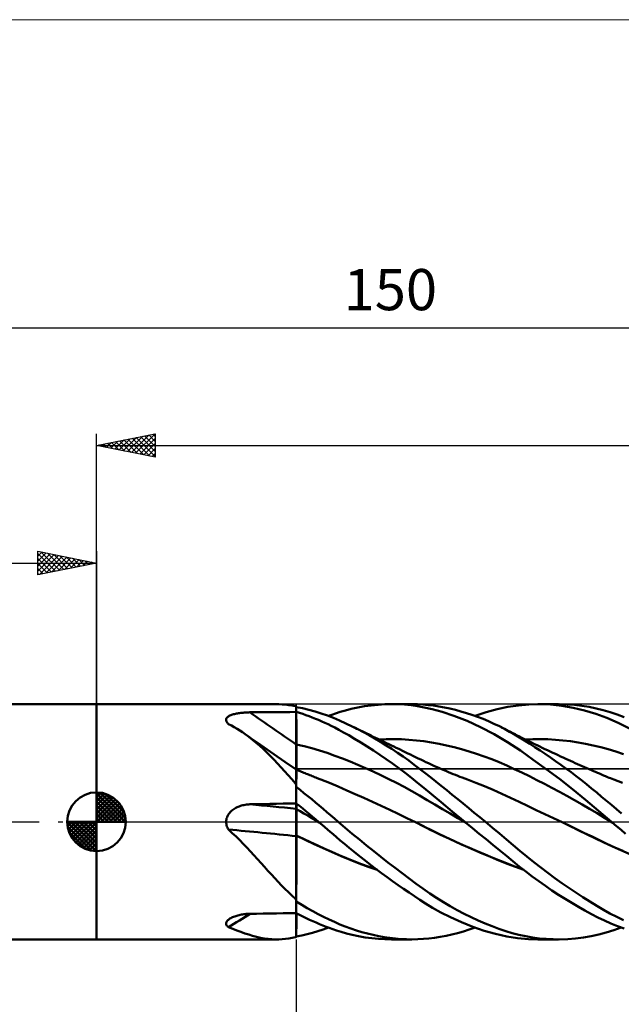
# Model space of a CAD drawing. Units: millimetres. Extents: x -90 to 156, y -68 to 68.
# Drawn here: x -7 to 45, y -16 to 68 of the extents above; entities that cross this region are included whole.
import ezdxf
from ezdxf.enums import TextEntityAlignment as Align

# ---------------------------------------------------------------- set-up
doc = ezdxf.new("R2010")
doc.units = ezdxf.units.MM
doc.header["$LTSCALE"] = 8.05
doc.linetypes.add('LONGDASH_DASH', pattern=[0.85, 0.4, -0.2, 0.05, -0.2])
for name, color, linetype in [('1', 4, 'CONTINUOUS'), ('2', 7, 'CONTINUOUS'), ('4', 2, 'LONGDASH_DASH'), ('CUT', 1, 'CONTINUOUS'), ('INFTOTAL', 9, 'CONTINUOUS'), ('NOCUT', 7, 'CONTINUOUS'), ('SK1', 4, 'CONTINUOUS'), ('SK2', 7, 'CONTINUOUS'), ('SK4', 2, 'LONGDASH_DASH')]:
    doc.layers.add(name, color=color, linetype=linetype)
doc.styles.get("Standard").update_dxf_attribs({"font": 'Monospac821 BT'})

msp = doc.modelspace()

# ---------------------------------------------------------------- linework, layer by layer
at = {"layer": '1', "color": 4, "linetype": 'CONTINUOUS', "lineweight": 50}
for p, q in [((0, 10), (15.356, 10)), ((0, -10), (0, 10)), ((11.902, 9.2), (11.992, 9.217)), ((11.992, 9.217), (12.084, 9.232)), ((12.084, 9.232), (12.178, 9.246)), ((12.178, 9.246), (12.272, 9.258)), ((12.272, 9.258), (12.368, 9.269)), ((12.368, 9.269), (12.465, 9.278)), ((12.465, 9.278), (12.563, 9.286)), ((12.563, 9.286), (12.661, 9.293)), ((12.661, 9.293), (12.76, 9.298)), ((12.76, 9.298), (12.86, 9.302)), ((12.86, 9.302), (12.96, 9.305)), ((12.96, 9.305), (13.06, 9.307)), ((13.06, 9.307), (13.623, 9.311)), ((13.623, 9.311), (14.186, 9.316)), ((14.186, 9.316), (14.748, 9.321)), ((14.748, 9.321), (15.311, 9.325)), ((15.514, 9.998), (15.238, 9.999)), ((15.311, 9.325), (15.874, 9.329)), ((15.791, 9.986), (15.514, 9.998)), ((16.069, 9.961), (15.791, 9.986)), ((15.874, 9.329), (16.437, 9.333)), ((16.35, 9.926), (16.069, 9.961)), ((16.635, 9.878), (16.35, 9.926)), ((16.437, 9.333), (17, 9.337)), ((16.923, 9.818), (16.635, 9.878)), ((16.933, 9.814), (16.923, 9.818)), ((16.943, 9.809), (16.933, 9.814)), ((16.953, 9.804), (16.943, 9.809)), ((16.965, 9.799), (16.953, 9.804)), ((16.976, 9.795), (16.965, 9.799)), ((16.988, 9.79), (16.976, 9.795)), ((17, 9.785), (16.988, 9.79)), ((17, -9.785), (17, 9.785)), ((17.531, 9.648), (17, 9.754)), ((17.272, 9.254), (17, 9.337)), ((17.001, 8.936), (17, 9.332)), ((17.544, 9.166), (17.272, 9.254)), ((18.062, 9.522), (17.531, 9.648)), ((18.591, 9.377), (18.062, 9.522)), ((19.118, 9.213), (18.591, 9.377)), ((19.642, 9.03), (19.118, 9.213)), ((20.016, 9.103), (20.347, 9.218)), ((20.347, 9.218), (20.735, 9.343)), ((20.735, 9.343), (21.179, 9.471)), ((21.179, 9.471), (21.678, 9.598)), ((21.678, 9.598), (22.229, 9.717)), ((22.229, 9.717), (22.802, 9.818)), ((22.802, 9.818), (23.377, 9.897)), ((23.377, 9.897), (23.952, 9.953)), ((23.952, 9.953), (24.526, 9.988)), ((24.526, 9.988), (25.101, 10)), ((25.658, 9.99), (25.101, 10)), ((25.124, 10), (26.84, 10)), ((26.212, 9.959), (25.658, 9.99)), ((26.764, 9.906), (26.212, 9.959)), ((27.313, 9.83), (26.764, 9.906)), ((27.306, 9.992), (26.839, 10)), ((27.76, 9.968), (27.306, 9.992)), ((27.867, 9.731), (27.313, 9.83)), ((28.213, 9.93), (27.76, 9.968)), ((28.55, 9.579), (27.867, 9.731)), ((28.671, 9.876), (28.213, 9.93)), ((29.395, 9.35), (28.55, 9.579)), ((29.132, 9.807), (28.671, 9.876)), ((29.596, 9.723), (29.132, 9.807)), ((30.394, 9.022), (29.395, 9.35)), ((30.063, 9.625), (29.596, 9.723)), ((30.532, 9.513), (30.063, 9.625)), ((31.002, 9.386), (30.532, 9.513)), ((31.473, 9.246), (31.002, 9.386)), ((31.944, 9.091), (31.473, 9.246)), ((32.211, 8.997), (33.15, 9.309)), ((33.15, 9.309), (34.083, 9.565)), ((34.083, 9.565), (35.003, 9.764)), ((35.003, 9.764), (35.888, 9.901)), ((35.888, 9.901), (36.78, 9.979)), ((36.78, 9.979), (37.678, 9.999)), ((37.552, 10), (39.296, 10)), ((38.635, 9.96), (37.678, 9.999)), ((39.599, 9.858), (38.635, 9.96)), ((40.051, 9.981), (39.429, 9.999)), ((40.562, 9.694), (39.599, 9.858)), ((40.672, 9.936), (40.051, 9.981)), ((41.52, 9.467), (40.562, 9.694)), ((41.291, 9.864), (40.672, 9.936)), ((41.908, 9.766), (41.291, 9.864)), ((42.468, 9.178), (41.52, 9.467)), ((42.52, 9.64), (41.908, 9.766)), ((43.111, 9.492), (42.52, 9.64)), ((43.7, 9.319), (43.111, 9.492)), ((44.297, 9.123), (43.7, 9.319)), ((11.032, 8.655), (11.035, 8.703)), ((11.038, 8.605), (11.032, 8.655)), ((11.035, 8.703), (11.046, 8.751)), ((11.052, 8.555), (11.038, 8.605)), ((11.046, 8.751), (11.067, 8.797)), ((11.075, 8.505), (11.052, 8.555)), ((11.067, 8.797), (11.096, 8.841)), ((11.105, 8.455), (11.075, 8.505)), ((11.096, 8.841), (11.133, 8.883)), ((11.142, 8.406), (11.105, 8.455)), ((11.133, 8.883), (11.177, 8.923)), ((11.185, 8.358), (11.142, 8.406)), ((11.177, 8.923), (11.228, 8.961)), ((11.228, 8.961), (11.286, 8.996)), ((11.286, 8.996), (11.349, 9.029)), ((11.349, 9.029), (11.417, 9.06)), ((11.417, 9.06), (11.49, 9.088)), ((11.49, 9.088), (11.566, 9.115)), ((11.566, 9.115), (11.646, 9.139)), ((11.646, 9.139), (11.728, 9.161)), ((11.728, 9.161), (11.814, 9.182)), ((11.814, 9.182), (11.902, 9.2)), ((17.002, 8.541), (17.001, 8.936)), ((17.002, 8.145), (17.002, 8.541)), ((17.815, 9.074), (17.544, 9.166)), ((18.086, 8.977), (17.815, 9.074)), ((18.357, 8.875), (18.086, 8.977)), ((18.627, 8.768), (18.357, 8.875)), ((18.897, 8.656), (18.627, 8.768)), ((19.165, 8.54), (18.897, 8.656)), ((19.433, 8.418), (19.165, 8.54)), ((19.7, 8.292), (19.433, 8.418)), ((20.157, 8.829), (19.642, 9.03)), ((19.729, 8.997), (20.016, 9.103)), ((20.677, 8.609), (20.157, 8.829)), ((21.208, 8.369), (20.677, 8.609)), ((31.525, 8.581), (30.394, 9.022)), ((32.681, 8.055), (31.525, 8.581)), ((32.414, 8.923), (31.944, 9.091)), ((32.883, 8.741), (32.414, 8.923)), ((33.35, 8.546), (32.883, 8.741)), ((33.815, 8.338), (33.35, 8.546)), ((43.405, 8.826), (42.468, 9.178)), ((44.369, 8.408), (43.405, 8.826)), ((44.899, 8.904), (44.297, 9.123)), ((45.352, 7.935), (44.369, 8.408)), ((11.233, 8.31), (11.185, 8.358)), ((11.479, 8.185), (11.233, 8.31)), ((11.72, 8.053), (11.479, 8.185)), ((11.958, 7.915), (11.72, 8.053)), ((12.193, 7.769), (11.958, 7.915)), ((12.426, 7.616), (12.193, 7.769)), ((12.657, 7.456), (12.426, 7.616)), ((17.003, 7.749), (17.002, 8.145)), ((17.004, 7.353), (17.003, 7.749)), ((19.967, 8.161), (19.7, 8.292)), ((20.267, 8.007), (19.967, 8.161)), ((20.618, 7.823), (20.267, 8.007)), ((21.017, 7.606), (20.618, 7.823)), ((21.465, 7.354), (21.017, 7.606)), ((21.744, 8.114), (21.208, 8.369)), ((22.225, 7.873), (21.744, 8.114)), ((21.881, 8.047), (21.744, 8.114)), ((22.018, 7.98), (21.881, 8.047)), ((22.156, 7.912), (22.018, 7.98)), ((22.293, 7.845), (22.156, 7.912)), ((22.708, 7.62), (22.225, 7.873)), ((22.472, 7.758), (22.293, 7.845)), ((22.651, 7.671), (22.472, 7.758)), ((22.829, 7.584), (22.651, 7.671)), ((23.192, 7.355), (22.708, 7.62)), ((23.008, 7.497), (22.829, 7.584)), ((33.833, 7.45), (32.681, 8.055)), ((34.277, 8.117), (33.815, 8.338)), ((34.712, 7.895), (34.277, 8.117)), ((34.46, 8.026), (34.277, 8.117)), ((34.644, 7.934), (34.46, 8.026)), ((34.837, 7.837), (34.644, 7.934)), ((35.142, 7.662), (34.712, 7.895)), ((35.03, 7.74), (34.837, 7.837)), ((35.223, 7.641), (35.03, 7.74)), ((35.565, 7.421), (35.142, 7.662)), ((35.415, 7.543), (35.223, 7.641)), ((35.608, 7.443), (35.415, 7.543)), ((12.97, 7.226), (12.657, 7.456)), ((12.913, 7.275), (12.657, 7.456)), ((13.169, 7.094), (12.913, 7.275)), ((13.281, 6.981), (12.97, 7.226)), ((13.946, 6.547), (13.169, 7.094)), ((13.591, 6.723), (13.281, 6.981)), ((13.901, 6.449), (13.591, 6.723)), ((17.005, 6.958), (17.004, 7.353)), ((17.005, 6.562), (17.005, 6.958)), ((21.96, 7.066), (21.465, 7.354)), ((22.492, 6.745), (21.96, 7.066)), ((23.03, 6.411), (22.492, 6.745)), ((23.187, 7.411), (23.008, 7.497)), ((23.366, 7.324), (23.187, 7.411)), ((23.676, 7.08), (23.192, 7.355)), ((23.544, 7.237), (23.366, 7.324)), ((23.723, 7.151), (23.544, 7.237)), ((24.158, 6.794), (23.676, 7.08)), ((23.89, 7.07), (23.723, 7.151)), ((24.057, 6.989), (23.89, 7.07)), ((24.018, 7.008), (24.658, 7.031)), ((24.264, 6.889), (24.057, 6.989)), ((24.64, 6.498), (24.158, 6.794)), ((24.47, 6.79), (24.264, 6.889)), ((24.677, 6.69), (24.47, 6.79)), ((24.658, 7.031), (25.299, 7.034)), ((25.939, 7.018), (25.299, 7.034)), ((26.579, 6.981), (25.939, 7.018)), ((27.22, 6.923), (26.579, 6.981)), ((27.86, 6.843), (27.22, 6.923)), ((28.501, 6.742), (27.86, 6.843)), ((29.141, 6.623), (28.501, 6.742)), ((34.969, 6.772), (33.833, 7.45)), ((36.059, 6.049), (34.969, 6.772)), ((35.992, 7.169), (35.565, 7.421)), ((35.801, 7.345), (35.608, 7.443)), ((35.994, 7.247), (35.801, 7.345)), ((36.425, 6.906), (35.992, 7.169)), ((36.187, 7.149), (35.994, 7.247)), ((36.408, 7.038), (36.187, 7.149)), ((36.625, 6.93), (36.408, 7.038)), ((36.861, 6.634), (36.425, 6.906)), ((36.469, 7.008), (37.112, 7.032)), ((36.842, 6.822), (36.625, 6.93)), ((37.059, 6.715), (36.842, 6.822)), ((37.276, 6.608), (37.059, 6.715)), ((37.112, 7.032), (37.754, 7.034)), ((38.397, 7.017), (37.754, 7.034)), ((39.04, 6.981), (38.397, 7.017)), ((39.683, 6.925), (39.04, 6.981)), ((40.326, 6.849), (39.683, 6.925)), ((40.968, 6.753), (40.326, 6.849)), ((41.611, 6.637), (40.968, 6.753)), ((14.209, 6.163), (13.901, 6.449)), ((15.075, 5.761), (13.946, 6.547)), ((14.513, 5.87), (14.209, 6.163)), ((14.813, 5.569), (14.513, 5.87)), ((17.655, 6.416), (17, 6.563)), ((17.001, 6.563), (17, 6.563)), ((17, 6.563), (17, 6.563)), ((17, 6.563), (17, 6.563)), ((17.001, 6.563), (17.001, 6.563)), ((17.002, 6.563), (17.001, 6.563)), ((17.001, 6.563), (17.001, 6.563)), ((17.001, 6.563), (17.001, 6.563)), ((17.001, 6.563), (17.001, 6.563)), ((17.001, 6.563), (17.001, 6.563)), ((17.002, 6.563), (17.002, 6.563)), ((17.003, 6.563), (17.002, 6.563)), ((17.002, 6.563), (17.002, 6.563)), ((17.002, 6.563), (17.002, 6.563)), ((17.002, 6.563), (17.002, 6.563)), ((17.003, 6.563), (17.003, 6.563)), ((17.004, 6.563), (17.003, 6.563)), ((17.003, 6.563), (17.003, 6.563)), ((17.003, 6.563), (17.003, 6.563)), ((17.004, 6.563), (17.004, 6.563)), ((17.004, 6.562), (17.004, 6.563)), ((17.005, 6.562), (17.004, 6.562)), ((17.004, 6.562), (17.004, 6.562)), ((17.004, 6.562), (17.004, 6.562)), ((17.006, 6.48), (17.005, 6.562)), ((17.005, 6.562), (17.005, 6.562)), ((17.005, 6.562), (17.005, 6.562)), ((17.005, 6.562), (17.005, 6.562)), ((17.006, 6.396), (17.006, 6.48)), ((17.006, 6.312), (17.006, 6.396)), ((17.006, 6.226), (17.006, 6.312)), ((17.006, 6.14), (17.006, 6.226)), ((17.006, 6.054), (17.006, 6.14)), ((17.006, 5.967), (17.006, 6.054)), ((17.007, 5.88), (17.006, 5.967)), ((17.007, 5.793), (17.007, 5.88)), ((18.309, 6.249), (17.655, 6.416)), ((18.964, 6.061), (18.309, 6.249)), ((19.619, 5.852), (18.964, 6.061)), ((23.569, 6.064), (23.03, 6.411)), ((24.108, 5.706), (23.569, 6.064)), ((25.121, 6.191), (24.64, 6.498)), ((24.883, 6.59), (24.677, 6.69)), ((25.089, 6.491), (24.883, 6.59)), ((25.296, 6.391), (25.089, 6.491)), ((25.602, 5.873), (25.121, 6.191)), ((25.502, 6.292), (25.296, 6.391)), ((25.709, 6.193), (25.502, 6.292)), ((26.081, 5.545), (25.602, 5.873)), ((25.822, 6.138), (25.709, 6.193)), ((26.043, 6.032), (25.822, 6.138)), ((26.263, 5.925), (26.043, 6.032)), ((26.484, 5.819), (26.263, 5.925)), ((29.781, 6.487), (29.141, 6.623)), ((30.422, 6.333), (29.781, 6.487)), ((31.062, 6.163), (30.422, 6.333)), ((31.702, 5.976), (31.062, 6.163)), ((32.343, 5.772), (31.702, 5.976)), ((37.16, 5.282), (36.059, 6.049)), ((37.299, 6.355), (36.861, 6.634)), ((37.493, 6.502), (37.276, 6.608)), ((37.738, 6.068), (37.299, 6.355)), ((37.711, 6.397), (37.493, 6.502)), ((37.928, 6.293), (37.711, 6.397)), ((38.179, 5.775), (37.738, 6.068)), ((38.145, 6.189), (37.928, 6.293)), ((38.369, 6.082), (38.145, 6.189)), ((38.593, 5.976), (38.369, 6.082)), ((38.817, 5.87), (38.593, 5.976)), ((39.041, 5.766), (38.817, 5.87)), ((42.254, 6.5), (41.611, 6.637)), ((42.897, 6.342), (42.254, 6.5)), ((43.539, 6.162), (42.897, 6.342)), ((44.182, 5.966), (43.539, 6.162)), ((44.825, 5.755), (44.182, 5.966)), ((15.111, 5.26), (14.813, 5.569)), ((16.035, 5.101), (15.075, 5.761)), ((15.409, 4.944), (15.111, 5.26)), ((17, 4.445), (16.035, 5.101)), ((17.007, 5.707), (17.007, 5.793)), ((17.007, 5.621), (17.007, 5.707)), ((17.007, 5.537), (17.007, 5.621)), ((17.007, 5.454), (17.007, 5.537)), ((17.007, 5.372), (17.007, 5.454)), ((17.007, 5.291), (17.007, 5.372)), ((17.008, 5.212), (17.007, 5.291)), ((17.008, 5.136), (17.008, 5.212)), ((17.008, 5.061), (17.008, 5.136)), ((17.008, 4.989), (17.008, 5.061)), ((20.274, 5.621), (19.619, 5.852)), ((20.928, 5.374), (20.274, 5.621)), ((21.583, 5.114), (20.928, 5.374)), ((22.238, 4.842), (21.583, 5.114)), ((24.647, 5.337), (24.108, 5.706)), ((25.185, 4.956), (24.647, 5.337)), ((26.559, 5.205), (26.081, 5.545)), ((26.704, 5.713), (26.484, 5.819)), ((27.033, 4.856), (26.559, 5.205)), ((26.925, 5.607), (26.704, 5.713)), ((27.146, 5.5), (26.925, 5.607)), ((27.366, 5.394), (27.146, 5.5)), ((27.587, 5.288), (27.366, 5.394)), ((27.807, 5.182), (27.587, 5.288)), ((28.028, 5.077), (27.807, 5.182)), ((28.248, 4.974), (28.028, 5.077)), ((32.983, 5.551), (32.343, 5.772)), ((33.623, 5.313), (32.983, 5.551)), ((34.264, 5.056), (33.623, 5.313)), ((34.904, 4.782), (34.264, 5.056)), ((38.268, 4.478), (37.16, 5.282)), ((38.62, 5.474), (38.179, 5.775)), ((39.06, 5.167), (38.62, 5.474)), ((39.265, 5.661), (39.041, 5.766)), ((39.5, 4.854), (39.06, 5.167)), ((39.489, 5.558), (39.265, 5.661)), ((39.713, 5.454), (39.489, 5.558)), ((39.937, 5.352), (39.713, 5.454)), ((40.135, 5.262), (39.937, 5.352)), ((40.331, 5.173), (40.135, 5.262)), ((40.527, 5.084), (40.331, 5.173)), ((40.723, 4.996), (40.527, 5.084)), ((15.706, 4.621), (15.409, 4.944)), ((16.005, 4.292), (15.706, 4.621)), ((16.307, 3.956), (16.005, 4.292)), ((17.001, 4.443), (17, 4.443)), ((17.132, 4.388), (17, 4.443)), ((17.002, 4.442), (17.001, 4.443)), ((17.003, 4.442), (17.002, 4.442)), ((17.004, 4.441), (17.003, 4.442)), ((17.003, 4.442), (17.003, 4.442)), ((17.003, 4.164), (17.004, 4.249)), ((17.005, 4.441), (17.004, 4.441)), ((17.004, 4.372), (17.005, 4.41)), ((17.004, 4.318), (17.004, 4.372)), ((17.004, 4.249), (17.004, 4.318)), ((17.005, 4.433), (17.006, 4.441)), ((17.005, 4.41), (17.005, 4.433)), ((17.008, 4.92), (17.008, 4.989)), ((17.008, 4.853), (17.008, 4.92)), ((17.008, 4.79), (17.008, 4.853)), ((17.008, 4.729), (17.008, 4.79)), ((17.008, 4.672), (17.008, 4.729)), ((17.008, 4.618), (17.008, 4.672)), ((17.008, 4.567), (17.008, 4.618)), ((17.008, 4.521), (17.008, 4.567)), ((17.008, 4.478), (17.008, 4.521)), ((17.008, 4.44), (17.008, 4.478)), ((17.234, 4.345), (17.132, 4.388)), ((17.336, 4.302), (17.234, 4.345)), ((17.438, 4.259), (17.336, 4.302)), ((17.54, 4.217), (17.438, 4.259)), ((17.642, 4.175), (17.54, 4.217)), ((22.892, 4.558), (22.238, 4.842)), ((23.547, 4.263), (22.892, 4.558)), ((24.202, 3.956), (23.547, 4.263)), ((25.722, 4.563), (25.185, 4.956)), ((26.257, 4.161), (25.722, 4.563)), ((27.494, 4.505), (27.033, 4.856)), ((27.946, 4.151), (27.494, 4.505)), ((28.469, 4.872), (28.248, 4.974)), ((28.689, 4.771), (28.469, 4.872)), ((28.91, 4.672), (28.689, 4.771)), ((29.13, 4.574), (28.91, 4.672)), ((29.351, 4.478), (29.13, 4.574)), ((29.57, 4.384), (29.351, 4.478)), ((29.763, 4.302), (29.57, 4.384)), ((29.956, 4.221), (29.763, 4.302)), ((30.149, 4.141), (29.956, 4.221)), ((35.544, 4.488), (34.904, 4.782)), ((36.185, 4.182), (35.544, 4.488)), ((39.383, 3.64), (38.268, 4.478)), ((39.939, 4.535), (39.5, 4.854)), ((40.378, 4.21), (39.939, 4.535)), ((40.817, 3.877), (40.378, 4.21)), ((40.919, 4.909), (40.723, 4.996)), ((41.114, 4.822), (40.919, 4.909)), ((41.31, 4.735), (41.114, 4.822)), ((41.506, 4.648), (41.31, 4.735)), ((41.702, 4.562), (41.506, 4.648)), ((41.901, 4.475), (41.702, 4.562)), ((42.101, 4.388), (41.901, 4.475)), ((42.272, 4.314), (42.101, 4.388)), ((42.442, 4.24), (42.272, 4.314)), ((42.613, 4.167), (42.442, 4.24)), ((16.613, 3.614), (16.307, 3.956)), ((16.923, 3.267), (16.613, 3.614)), ((17, 3.169), (17.001, 3.352)), ((17.001, 3.523), (17.002, 3.679)), ((17.001, 3.352), (17.001, 3.523)), ((17.002, 3.951), (17.003, 4.065)), ((17.002, 3.822), (17.002, 3.951)), ((17.002, 3.679), (17.002, 3.822)), ((17.003, 4.065), (17.003, 4.164)), ((17.744, 4.133), (17.642, 4.175)), ((17.846, 4.091), (17.744, 4.133)), ((17.948, 4.05), (17.846, 4.091)), ((18.05, 4.008), (17.948, 4.05)), ((18.152, 3.967), (18.05, 4.008)), ((18.254, 3.926), (18.152, 3.967)), ((18.356, 3.885), (18.254, 3.926)), ((18.458, 3.844), (18.356, 3.885)), ((18.561, 3.803), (18.458, 3.844)), ((18.663, 3.763), (18.561, 3.803)), ((18.765, 3.722), (18.663, 3.763)), ((18.847, 3.69), (18.765, 3.722)), ((18.93, 3.658), (18.847, 3.69)), ((19.013, 3.625), (18.93, 3.658)), ((19.096, 3.593), (19.013, 3.625)), ((19.827, 3.299), (19.096, 3.593)), ((24.857, 3.637), (24.202, 3.956)), ((25.511, 3.306), (24.857, 3.637)), ((26.789, 3.747), (26.257, 4.161)), ((27.319, 3.323), (26.789, 3.747)), ((28.402, 3.79), (27.946, 4.151)), ((28.862, 3.425), (28.402, 3.79)), ((29.325, 3.056), (28.862, 3.425)), ((30.342, 4.062), (30.149, 4.141)), ((30.536, 3.984), (30.342, 4.062)), ((30.729, 3.907), (30.536, 3.984)), ((30.922, 3.832), (30.729, 3.907)), ((31.115, 3.757), (30.922, 3.832)), ((31.334, 3.673), (31.115, 3.757)), ((31.553, 3.591), (31.334, 3.673)), ((32.284, 3.311), (31.552, 3.591)), ((36.825, 3.868), (36.185, 4.182)), ((37.465, 3.547), (36.825, 3.868)), ((38.106, 3.219), (37.465, 3.547)), ((40.501, 2.768), (39.383, 3.64)), ((41.255, 3.539), (40.817, 3.877)), ((41.691, 3.194), (41.255, 3.539)), ((42.784, 4.094), (42.613, 4.167)), ((42.954, 4.021), (42.784, 4.094)), ((43.125, 3.949), (42.954, 4.021)), ((43.296, 3.877), (43.125, 3.949)), ((43.466, 3.807), (43.296, 3.877)), ((43.603, 3.751), (43.466, 3.807)), ((43.739, 3.697), (43.603, 3.751)), ((43.876, 3.643), (43.739, 3.697)), ((44.012, 3.589), (43.876, 3.643)), ((44.743, 3.3), (44.012, 3.589)), ((16.933, 3.243), (16.923, 3.267)), ((16.943, 3.22), (16.933, 3.243)), ((16.953, 3.197), (16.943, 3.22)), ((16.965, 3.174), (16.953, 3.197)), ((16.976, 3.152), (16.965, 3.174)), ((16.988, 3.129), (16.976, 3.152)), ((17, 3.107), (16.988, 3.129)), ((17, 2.972), (17, 3.169)), ((17.327, 2.708), (17, 2.967)), ((17.654, 2.446), (17.327, 2.708)), ((20.558, 2.989), (19.827, 3.299)), ((21.289, 2.673), (20.558, 2.989)), ((22.02, 2.352), (21.289, 2.673)), ((26.166, 2.961), (25.511, 3.306)), ((26.821, 2.603), (26.166, 2.961)), ((27.475, 2.232), (26.821, 2.603)), ((27.853, 2.882), (27.319, 3.323)), ((28.505, 2.34), (27.853, 2.882)), ((29.791, 2.683), (29.325, 3.056)), ((30.259, 2.306), (29.791, 2.683)), ((33.017, 3.017), (32.284, 3.311)), ((33.749, 2.71), (33.017, 3.017)), ((34.482, 2.387), (33.749, 2.71)), ((38.746, 2.885), (38.106, 3.219)), ((39.386, 2.544), (38.746, 2.885)), ((40.027, 2.195), (39.386, 2.544)), ((41.612, 1.868), (40.501, 2.768)), ((42.126, 2.844), (41.691, 3.194)), ((42.556, 2.489), (42.126, 2.844)), ((17.981, 2.182), (17.654, 2.446)), ((18.308, 1.915), (17.981, 2.182)), ((18.633, 1.646), (18.308, 1.915)), ((22.751, 2.027), (22.02, 2.352)), ((23.483, 1.696), (22.751, 2.027)), ((24.214, 1.36), (23.483, 1.696)), ((28.13, 1.849), (27.475, 2.232)), ((28.785, 1.465), (28.13, 1.849)), ((29.309, 1.673), (28.505, 2.34)), ((30.729, 1.927), (30.259, 2.306)), ((31.2, 1.545), (30.729, 1.927)), ((35.214, 2.05), (34.482, 2.387)), ((35.946, 1.7), (35.214, 2.05)), ((36.678, 1.35), (35.946, 1.7)), ((40.667, 1.839), (40.027, 2.195)), ((41.308, 1.474), (40.667, 1.839)), ((42.71, 0.943), (41.612, 1.868)), ((42.974, 2.136), (42.556, 2.489)), ((43.389, 1.783), (42.974, 2.136)), ((43.807, 1.428), (43.389, 1.783)), ((11.376, 0.822), (11.449, 0.895)), ((11.449, 0.895), (11.525, 0.962)), ((11.525, 0.962), (11.606, 1.025)), ((11.606, 1.025), (11.69, 1.084)), ((11.69, 1.084), (11.777, 1.138)), ((11.777, 1.138), (11.867, 1.188)), ((11.867, 1.188), (11.959, 1.234)), ((11.959, 1.234), (12.054, 1.276)), ((12.054, 1.276), (12.15, 1.314)), ((12.15, 1.314), (12.247, 1.348)), ((12.247, 1.348), (12.346, 1.378)), ((12.346, 1.378), (12.446, 1.404)), ((12.446, 1.404), (12.546, 1.427)), ((12.546, 1.427), (12.648, 1.446)), ((12.648, 1.446), (12.751, 1.461)), ((12.751, 1.461), (12.853, 1.472)), ((12.853, 1.472), (12.957, 1.48)), ((12.957, 1.48), (13.06, 1.485)), ((13.06, 1.485), (13.623, 1.498)), ((13.623, 1.498), (14.186, 1.51)), ((14.186, 1.51), (14.748, 1.523)), ((14.748, 1.523), (15.311, 1.535)), ((15.311, 1.535), (15.874, 1.546)), ((15.874, 1.546), (16.437, 1.558)), ((16.437, 1.558), (17, 1.568)), ((17.271, 1.346), (17, 1.567)), ((17.001, 1.497), (17, 1.566)), ((17.001, 1.086), (17, 1.086)), ((17, 1.086), (17, 1.086)), ((17.325, 0.899), (17, 1.086)), ((17, 1.086), (17, 1.086)), ((17, 1.086), (17, 1.086)), ((17.002, 1.428), (17.001, 1.497)), ((17.001, 1.085), (17.001, 1.086)), ((17.001, 1.086), (17.001, 1.086)), ((17.001, 1.086), (17.001, 1.086)), ((17.002, 1.085), (17.001, 1.085)), ((17.001, 1.085), (17.001, 1.085)), ((17.002, 1.359), (17.002, 1.428)), ((17.003, 1.29), (17.002, 1.359)), ((17.003, 1.085), (17.002, 1.085)), ((17.002, 1.085), (17.002, 1.085)), ((17.002, 1.085), (17.002, 1.085)), ((17.002, 1.085), (17.002, 1.085)), ((17.004, 1.221), (17.003, 1.29)), ((17.003, 1.085), (17.003, 1.085)), ((17.003, 1.084), (17.003, 1.085)), ((17.004, 1.084), (17.003, 1.084)), ((17.003, 1.084), (17.003, 1.084)), ((17.003, 1.084), (17.003, 1.084)), ((17.003, 1.084), (17.003, 1.084)), ((17.005, 1.152), (17.004, 1.221)), ((17.005, 1.083), (17.004, 1.084)), ((17.004, 1.084), (17.004, 1.084)), ((17.004, 1.084), (17.004, 1.084)), ((17.004, 1.084), (17.004, 1.084)), ((17.004, 1.084), (17.004, 1.084)), ((17.005, 1.083), (17.005, 1.152)), ((17.006, 1.065), (17.005, 1.083)), ((17.005, 1.083), (17.005, 1.083)), ((17.005, 1.083), (17.005, 1.083)), ((17.006, 1.042), (17.006, 1.065)), ((17.006, 1.015), (17.006, 1.042)), ((17.006, 0.982), (17.006, 1.015)), ((17.006, 0.944), (17.006, 0.982)), ((17.006, 0.902), (17.006, 0.944)), ((17.007, 0.855), (17.006, 0.902)), ((17.007, 0.803), (17.007, 0.855)), ((17.541, 1.124), (17.271, 1.346)), ((17.651, 0.711), (17.325, 0.899)), ((17.811, 0.901), (17.541, 1.124)), ((18.081, 0.677), (17.811, 0.901)), ((18.958, 1.375), (18.633, 1.646)), ((19.281, 1.101), (18.958, 1.375)), ((19.604, 0.826), (19.281, 1.101)), ((24.945, 1.019), (24.214, 1.36)), ((25.676, 0.671), (24.945, 1.019)), ((29.44, 1.083), (28.785, 1.465)), ((30.257, 0.889), (29.309, 1.673)), ((30.094, 0.702), (29.44, 1.083)), ((31.336, 0), (30.257, 0.889)), ((31.671, 1.161), (31.2, 1.545)), ((32.142, 0.775), (31.671, 1.161)), ((37.411, 1.001), (36.678, 1.35)), ((38.143, 0.652), (37.411, 1.001)), ((41.948, 1.102), (41.308, 1.474)), ((42.588, 0.72), (41.948, 1.102)), ((43.801, 0), (42.71, 0.943)), ((44.229, 1.071), (43.807, 1.428)), ((44.654, 0.715), (44.229, 1.071)), ((11.032, 0), (11.036, 0.101)), ((11.037, -0.099), (11.032, 0)), ((11.036, 0.101), (11.049, 0.201)), ((11.049, 0.201), (11.072, 0.3)), ((11.072, 0.3), (11.104, 0.396)), ((11.104, 0.396), (11.144, 0.489)), ((11.144, 0.489), (11.192, 0.579)), ((11.192, 0.579), (11.247, 0.664)), ((11.247, 0.664), (11.309, 0.746)), ((11.309, 0.746), (11.376, 0.822)), ((17.007, 0.748), (17.007, 0.803)), ((17.007, 0.688), (17.007, 0.748)), ((17.007, 0.624), (17.007, 0.688)), ((17.007, 0.557), (17.007, 0.624)), ((17.007, 0.486), (17.007, 0.557)), ((17.007, 0.412), (17.007, 0.486)), ((17.008, 0.334), (17.007, 0.412)), ((17.008, 0.254), (17.008, 0.334)), ((17.008, 0.172), (17.008, 0.254)), ((17.008, 0.087), (17.008, 0.172)), ((17.008, 0), (17.008, 0.087)), ((17.008, -0.104), (17.008, 0)), ((17.976, 0.522), (17.651, 0.711)), ((18.301, 0.331), (17.976, 0.522)), ((18.351, 0.452), (18.081, 0.677)), ((18.627, 0.139), (18.301, 0.331)), ((18.62, 0.226), (18.351, 0.452)), ((18.888, 0), (18.62, 0.226)), ((18.952, -0.055), (18.627, 0.139)), ((18.898, -0.009), (18.888, 0)), ((19.922, 0.551), (19.604, 0.826)), ((20.239, 0.276), (19.922, 0.551)), ((20.558, 0), (20.239, 0.276)), ((21.155, -0.51), (20.558, 0)), ((26.408, 0.317), (25.676, 0.671)), ((27.139, -0.044), (26.408, 0.317)), ((30.749, 0.322), (30.094, 0.702)), ((31.404, -0.056), (30.749, 0.322)), ((32.612, 0.388), (32.142, 0.775)), ((33.081, 0), (32.612, 0.388)), ((38.875, 0.304), (38.143, 0.652)), ((39.607, -0.045), (38.875, 0.304)), ((43.229, 0.33), (42.588, 0.72)), ((43.869, -0.058), (43.229, 0.33)), ((43.812, -0.01), (43.801, 0)), ((11.051, -0.199), (11.037, -0.099)), ((11.073, -0.296), (11.051, -0.199)), ((11.103, -0.392), (11.073, -0.296)), ((11.14, -0.484), (11.103, -0.392)), ((11.184, -0.575), (11.14, -0.484)), ((11.233, -0.662), (11.184, -0.575)), ((11.557, -0.954), (11.233, -0.662)), ((17.008, -0.209), (17.008, -0.104)), ((17.008, -0.317), (17.008, -0.209)), ((17.008, -0.425), (17.008, -0.317)), ((17.008, -0.534), (17.008, -0.425)), ((17.008, -0.643), (17.008, -0.534)), ((17.008, -0.752), (17.008, -0.643)), ((17.008, -0.86), (17.008, -0.752)), ((18.909, -0.018), (18.898, -0.009)), ((18.92, -0.027), (18.909, -0.018)), ((18.93, -0.036), (18.92, -0.027)), ((18.941, -0.045), (18.93, -0.036)), ((18.952, -0.054), (18.941, -0.045)), ((18.951, -0.054), (18.951, -0.054)), ((18.951, -0.054), (18.951, -0.054)), ((18.951, -0.054), (18.951, -0.054)), ((18.951, -0.054), (18.951, -0.054)), ((18.951, -0.054), (18.951, -0.054)), ((18.951, -0.054), (18.951, -0.054)), ((18.951, -0.054), (18.951, -0.054)), ((18.951, -0.054), (18.951, -0.054)), ((18.951, -0.054), (18.951, -0.054)), ((19.186, -0.253), (18.952, -0.054)), ((18.952, -0.054), (18.952, -0.054)), ((18.952, -0.054), (18.951, -0.054)), ((19.419, -0.453), (19.186, -0.253)), ((19.652, -0.653), (19.419, -0.453)), ((19.885, -0.853), (19.652, -0.653)), ((21.759, -1.017), (21.155, -0.51)), ((27.847, -0.4), (27.139, -0.044)), ((27.76, -0.354), (27.139, -0.044)), ((28.394, -0.67), (27.76, -0.354)), ((28.556, -0.753), (27.847, -0.4)), ((29.056, -0.992), (28.394, -0.67)), ((29.264, -1.096), (28.556, -0.753)), ((31.347, -0.01), (31.336, 0)), ((31.359, -0.019), (31.347, -0.01)), ((31.371, -0.029), (31.359, -0.019)), ((31.382, -0.038), (31.371, -0.029)), ((31.394, -0.048), (31.382, -0.038)), ((31.405, -0.057), (31.394, -0.048)), ((31.986, -0.535), (31.405, -0.057)), ((32.568, -1.012), (31.986, -0.535)), ((33.682, -0.501), (33.081, 0)), ((34.278, -1.001), (33.682, -0.501)), ((40.321, -0.385), (39.607, -0.045)), ((40.249, -0.349), (39.608, -0.045)), ((40.886, -0.652), (40.249, -0.349)), ((41.034, -0.727), (40.321, -0.385)), ((41.522, -0.955), (40.886, -0.652)), ((41.748, -1.069), (41.034, -0.727)), ((43.823, -0.019), (43.812, -0.01)), ((43.834, -0.029), (43.823, -0.019)), ((43.846, -0.039), (43.834, -0.029)), ((43.857, -0.048), (43.846, -0.039)), ((43.868, -0.058), (43.857, -0.048)), ((44.245, -0.378), (43.868, -0.058)), ((44.623, -0.697), (44.245, -0.378)), ((45.003, -1.014), (44.623, -0.697)), ((11.874, -1.254), (11.557, -0.954)), ((12.185, -1.56), (11.874, -1.254)), ((12.493, -1.872), (12.185, -1.56)), ((17.001, -1.173), (17, -1.172)), ((17.608, -1.454), (17, -1.172)), ((17.001, -1.179), (17, -1.178)), ((17.766, -1.535), (17, -1.178)), ((17.003, -1.173), (17.001, -1.173)), ((17.003, -1.18), (17.001, -1.179)), ((17.004, -1.174), (17.003, -1.173)), ((17.004, -1.18), (17.003, -1.18)), ((17.008, -1.176), (17.004, -1.174)), ((17.006, -1.181), (17.004, -1.18)), ((17.008, -1.182), (17.006, -1.181)), ((17.007, -1.428), (17.008, -1.182)), ((17.007, -1.683), (17.007, -1.428)), ((17.008, -0.967), (17.008, -0.86)), ((17.008, -1.072), (17.008, -0.967)), ((17.008, -1.176), (17.008, -1.072)), ((17.008, -1.177), (17.008, -1.176)), ((17.008, -1.177), (17.008, -1.177)), ((17.008, -1.178), (17.008, -1.177)), ((17.008, -1.179), (17.008, -1.178)), ((17.008, -1.18), (17.008, -1.179)), ((17.008, -1.181), (17.008, -1.18)), ((17.008, -1.182), (17.008, -1.181)), ((18.217, -1.735), (17.608, -1.454)), ((18.532, -1.89), (17.766, -1.535)), ((20.13, -1.066), (19.885, -0.853)), ((20.414, -1.309), (20.13, -1.066)), ((20.735, -1.583), (20.414, -1.309)), ((21.093, -1.884), (20.735, -1.583)), ((22.366, -1.519), (21.759, -1.017)), ((22.974, -2.014), (22.366, -1.519)), ((29.722, -1.308), (29.056, -0.992)), ((29.972, -1.432), (29.264, -1.096)), ((30.392, -1.618), (29.722, -1.308)), ((30.68, -1.759), (29.972, -1.432)), ((31.062, -1.921), (30.392, -1.618)), ((33.149, -1.489), (32.568, -1.012)), ((33.728, -1.965), (33.149, -1.489)), ((34.868, -1.5), (34.278, -1.001)), ((35.445, -1.993), (34.868, -1.5)), ((42.156, -1.259), (41.522, -0.955)), ((42.461, -1.413), (41.748, -1.069)), ((42.788, -1.562), (42.156, -1.259)), ((43.175, -1.757), (42.461, -1.413)), ((43.42, -1.865), (42.788, -1.562)), ((12.797, -2.19), (12.493, -1.872)), ((13.099, -2.512), (12.797, -2.19)), ((17.005, -2.49), (17.006, -2.214)), ((17.005, -2.772), (17.005, -2.49)), ((17.006, -1.945), (17.007, -1.683)), ((17.006, -2.214), (17.006, -1.945)), ((18.825, -2.014), (18.217, -1.735)), ((19.298, -2.242), (18.532, -1.89)), ((19.43, -2.29), (18.825, -2.014)), ((20.064, -2.59), (19.298, -2.242)), ((20.031, -2.562), (19.43, -2.29)), ((21.488, -2.211), (21.093, -1.884)), ((21.919, -2.562), (21.488, -2.211)), ((23.584, -2.503), (22.974, -2.014)), ((24.192, -2.983), (23.584, -2.503)), ((31.389, -2.078), (30.68, -1.759)), ((31.732, -2.218), (31.062, -1.921)), ((32.097, -2.389), (31.389, -2.078)), ((32.399, -2.506), (31.732, -2.218)), ((32.805, -2.694), (32.097, -2.389)), ((33.062, -2.787), (32.399, -2.506)), ((34.303, -2.438), (33.728, -1.965)), ((34.874, -2.907), (34.303, -2.438)), ((36.023, -2.48), (35.445, -1.993)), ((36.612, -2.963), (36.023, -2.48)), ((43.888, -2.094), (43.175, -1.757)), ((44.088, -2.175), (43.42, -1.865)), ((44.602, -2.417), (43.888, -2.094)), ((44.764, -2.477), (44.088, -2.175)), ((45.315, -2.728), (44.602, -2.417)), ((13.399, -2.839), (13.099, -2.512)), ((13.699, -3.17), (13.399, -2.839)), ((14, -3.504), (13.699, -3.17)), ((17.004, -3.354), (17.005, -3.061)), ((17.005, -3.061), (17.005, -2.772)), ((20.633, -2.828), (20.031, -2.562)), ((20.829, -2.927), (20.064, -2.59)), ((21.263, -3.095), (20.633, -2.828)), ((21.595, -3.246), (20.829, -2.927)), ((21.903, -3.352), (21.263, -3.095)), ((22.361, -3.547), (21.595, -3.246)), ((22.381, -2.932), (21.919, -2.562)), ((22.849, -3.301), (22.381, -2.932)), ((23.319, -3.663), (22.849, -3.301)), ((24.798, -3.456), (24.192, -2.983)), ((33.514, -2.991), (32.805, -2.694)), ((33.72, -3.06), (33.062, -2.787)), ((34.222, -3.282), (33.514, -2.991)), ((34.378, -3.326), (33.72, -3.06)), ((34.93, -3.565), (34.222, -3.282)), ((35.027, -3.583), (34.378, -3.326)), ((35.424, -3.36), (34.874, -2.907)), ((37.205, -3.435), (36.612, -2.963)), ((14.296, -3.835), (14, -3.504)), ((14.59, -4.162), (14.296, -3.835)), ((14.88, -4.482), (14.59, -4.162)), ((17.003, -3.957), (17.004, -3.653)), ((17.003, -4.264), (17.003, -3.957)), ((17.004, -3.653), (17.004, -3.354)), ((22.547, -3.599), (21.903, -3.352)), ((23.127, -3.83), (22.361, -3.547)), ((23.193, -3.834), (22.547, -3.599)), ((23.892, -4.097), (23.127, -3.83)), ((23.839, -4.058), (23.193, -3.834)), ((23.788, -4.02), (23.319, -3.663)), ((24.257, -4.37), (23.788, -4.02)), ((25.404, -3.922), (24.798, -3.456)), ((26.008, -4.38), (25.404, -3.922)), ((35.639, -3.838), (34.93, -3.565)), ((35.657, -3.826), (35.027, -3.583)), ((35.972, -3.802), (35.424, -3.36)), ((36.347, -4.096), (35.639, -3.838)), ((36.296, -4.057), (35.657, -3.826)), ((36.523, -4.233), (35.972, -3.802)), ((37.801, -3.897), (37.205, -3.435)), ((38.399, -4.347), (37.801, -3.897)), ((15.168, -4.797), (14.88, -4.482)), ((15.456, -5.106), (15.168, -4.797)), ((17.002, -4.885), (17.003, -4.573)), ((17.002, -5.2), (17.002, -4.885)), ((17.003, -4.573), (17.003, -4.264)), ((24.727, -4.714), (24.257, -4.37)), ((25.196, -5.052), (24.727, -4.714)), ((26.61, -4.83), (26.008, -4.38)), ((27.204, -5.267), (26.61, -4.83)), ((37.077, -4.652), (36.523, -4.233)), ((37.634, -5.058), (37.077, -4.652)), ((38.996, -4.785), (38.399, -4.347)), ((39.593, -5.21), (38.996, -4.785)), ((15.744, -5.409), (15.456, -5.106)), ((16.034, -5.705), (15.744, -5.409)), ((16.326, -5.995), (16.034, -5.705)), ((17.001, -5.515), (17.002, -5.2)), ((17.001, -5.832), (17.001, -5.515)), ((17.001, -6.148), (17.001, -5.832)), ((25.664, -5.384), (25.196, -5.052)), ((26.131, -5.708), (25.664, -5.384)), ((26.595, -6.025), (26.131, -5.708)), ((27.777, -5.683), (27.204, -5.267)), ((28.349, -6.083), (27.777, -5.683)), ((38.192, -5.451), (37.634, -5.058)), ((38.751, -5.832), (38.192, -5.451)), ((39.313, -6.201), (38.751, -5.832)), ((40.189, -5.622), (39.593, -5.21)), ((40.784, -6.022), (40.189, -5.622)), ((16.622, -6.277), (16.326, -5.995)), ((16.923, -6.552), (16.622, -6.277)), ((16.933, -6.57), (16.923, -6.552)), ((16.943, -6.589), (16.933, -6.57)), ((16.953, -6.607), (16.943, -6.589)), ((16.965, -6.625), (16.953, -6.607)), ((16.976, -6.643), (16.965, -6.625)), ((16.988, -6.661), (16.976, -6.643)), ((17, -6.678), (16.988, -6.661)), ((17, -6.463), (17.001, -6.148)), ((17, -6.778), (17, -6.463)), ((27.058, -6.335), (26.595, -6.025)), ((27.518, -6.637), (27.058, -6.335)), ((28.001, -6.944), (27.518, -6.637)), ((28.928, -6.467), (28.349, -6.083)), ((29.513, -6.834), (28.928, -6.467)), ((39.876, -6.557), (39.313, -6.201)), ((40.438, -6.9), (39.876, -6.557)), ((41.377, -6.41), (40.784, -6.022)), ((41.968, -6.783), (41.377, -6.41)), ((17.468, -7.065), (17, -6.787)), ((17.935, -7.334), (17.468, -7.065)), ((18.401, -7.593), (17.935, -7.334)), ((28.594, -7.302), (28.001, -6.944)), ((29.302, -7.699), (28.594, -7.302)), ((30.101, -7.184), (29.513, -6.834)), ((30.693, -7.515), (30.101, -7.184)), ((31.286, -7.829), (30.693, -7.515)), ((40.998, -7.229), (40.438, -6.9)), ((41.556, -7.543), (40.998, -7.229)), ((42.553, -7.142), (41.968, -6.783)), ((43.12, -7.477), (42.553, -7.142)), ((43.684, -7.792), (43.12, -7.477)), ((11.171, -8.377), (11.225, -8.327)), ((11.225, -8.327), (11.287, -8.279)), ((11.287, -8.279), (11.355, -8.233)), ((11.355, -8.233), (11.427, -8.19)), ((11.427, -8.19), (11.504, -8.149)), ((11.504, -8.149), (11.585, -8.111)), ((11.585, -8.111), (11.67, -8.075)), ((11.67, -8.075), (11.758, -8.042)), ((11.758, -8.042), (11.849, -8.011)), ((11.849, -8.011), (11.942, -7.982)), ((11.942, -7.982), (12.038, -7.955)), ((12.038, -7.955), (12.135, -7.931)), ((12.135, -7.931), (12.234, -7.91)), ((12.234, -7.91), (12.334, -7.891)), ((12.334, -7.891), (12.435, -7.874)), ((12.435, -7.874), (12.538, -7.859)), ((12.538, -7.859), (12.641, -7.847)), ((12.641, -7.847), (12.745, -7.837)), ((12.745, -7.837), (12.85, -7.83)), ((12.85, -7.83), (12.955, -7.825)), ((12.955, -7.825), (13.06, -7.822)), ((13.06, -7.822), (13.623, -7.814)), ((13.623, -7.814), (14.186, -7.806)), ((14.186, -7.806), (14.748, -7.798)), ((14.748, -7.798), (15.311, -7.79)), ((15.311, -7.79), (15.874, -7.783)), ((15.874, -7.783), (16.437, -7.776)), ((16.437, -7.776), (17, -7.769)), ((17.283, -7.914), (17, -7.77)), ((17.003, -8.13), (17.004, -8.043)), ((17.003, -8.217), (17.003, -8.13)), ((17.003, -8.301), (17.003, -8.217)), ((17.003, -8.555), (17.003, -8.301)), ((17.004, -7.863), (17.004, -7.772)), ((17.004, -7.954), (17.004, -7.863)), ((17.004, -8.043), (17.004, -7.954)), ((17.566, -8.055), (17.283, -7.914)), ((17.848, -8.192), (17.566, -8.055)), ((18.13, -8.324), (17.848, -8.192)), ((18.411, -8.453), (18.13, -8.324)), ((18.865, -7.842), (18.401, -7.593)), ((19.327, -8.08), (18.865, -7.842)), ((19.786, -8.306), (19.327, -8.08)), ((20.239, -8.519), (19.786, -8.306)), ((30.12, -8.116), (29.302, -7.699)), ((31.042, -8.537), (30.12, -8.116)), ((31.88, -8.123), (31.286, -7.829)), ((32.472, -8.398), (31.88, -8.123)), ((42.11, -7.842), (41.556, -7.543)), ((42.66, -8.125), (42.11, -7.842)), ((43.206, -8.392), (42.66, -8.125)), ((44.256, -8.088), (43.684, -7.792)), ((44.833, -8.364), (44.256, -8.088)), ((11.032, -8.641), (11.04, -8.588)), ((11.034, -8.693), (11.032, -8.641)), ((11.046, -8.744), (11.034, -8.693)), ((11.04, -8.588), (11.059, -8.534)), ((11.068, -8.794), (11.046, -8.744)), ((11.059, -8.534), (11.087, -8.48)), ((11.098, -8.842), (11.068, -8.794)), ((11.087, -8.48), (11.125, -8.428)), ((11.136, -8.887), (11.098, -8.842)), ((11.125, -8.428), (11.171, -8.377)), ((11.181, -8.931), (11.136, -8.887)), ((11.233, -8.972), (11.181, -8.931)), ((11.59, -9.111), (11.233, -8.972)), ((11.938, -9.243), (11.59, -9.111)), ((17.001, -9.227), (17.002, -9.019)), ((17.002, -8.795), (17.003, -8.555)), ((17.002, -9.019), (17.002, -8.795)), ((18.692, -8.576), (18.411, -8.453)), ((18.972, -8.696), (18.692, -8.576)), ((18.826, -9.307), (19.279, -9.159)), ((19.251, -8.811), (18.972, -8.696)), ((19.53, -8.921), (19.251, -8.811)), ((19.279, -9.159), (19.729, -8.997)), ((19.808, -9.027), (19.53, -8.921)), ((20.094, -9.131), (19.808, -9.027)), ((20.43, -9.246), (20.094, -9.131)), ((20.697, -8.719), (20.239, -8.519)), ((21.164, -8.907), (20.697, -8.719)), ((21.635, -9.081), (21.164, -8.907)), ((22.108, -9.239), (21.635, -9.081)), ((32.012, -8.925), (31.042, -8.537)), ((31.221, -9.323), (31.716, -9.168)), ((31.716, -9.168), (32.211, -8.997)), ((32.984, -9.258), (32.012, -8.925)), ((33.063, -8.653), (32.472, -8.398)), ((33.651, -8.888), (33.063, -8.653)), ((34.234, -9.102), (33.651, -8.888)), ((34.811, -9.294), (34.234, -9.102)), ((43.757, -8.641), (43.206, -8.392)), ((44.324, -8.874), (43.757, -8.641)), ((44.005, -9.221), (44.649, -8.997)), ((44.897, -9.086), (44.324, -8.874)), ((0, -10), (15.356, -10)), ((12.281, -9.369), (11.938, -9.243)), ((12.619, -9.486), (12.281, -9.369)), ((12.953, -9.594), (12.619, -9.486)), ((13.286, -9.692), (12.953, -9.594)), ((13.617, -9.779), (13.286, -9.692)), ((13.948, -9.853), (13.617, -9.779)), ((14.276, -9.912), (13.948, -9.853)), ((14.6, -9.957), (14.276, -9.912)), ((14.92, -9.985), (14.6, -9.957)), ((15.238, -9.999), (14.92, -9.985)), ((15.238, -9.999), (15.514, -9.998)), ((15.514, -9.998), (15.791, -9.986)), ((15.791, -9.986), (16.069, -9.961)), ((16.069, -9.961), (16.35, -9.926)), ((16.35, -9.926), (16.635, -9.878)), ((16.635, -9.878), (16.923, -9.818)), ((16.923, -9.818), (16.933, -9.814)), ((16.933, -9.814), (16.943, -9.809)), ((16.943, -9.809), (16.953, -9.804)), ((16.953, -9.804), (16.965, -9.799)), ((16.965, -9.799), (16.976, -9.795)), ((16.976, -9.795), (16.988, -9.79)), ((16.988, -9.79), (17, -9.785)), ((17, -9.593), (17.001, -9.419)), ((17, -9.75), (17, -9.593)), ((17, -9.754), (17.458, -9.663)), ((17.001, -9.419), (17.001, -9.227)), ((17.458, -9.663), (17.915, -9.559)), ((17.915, -9.559), (18.371, -9.44)), ((18.371, -9.44), (18.826, -9.307)), ((20.82, -9.369), (20.43, -9.246)), ((21.263, -9.494), (20.82, -9.369)), ((21.758, -9.616), (21.263, -9.494)), ((22.301, -9.731), (21.758, -9.616)), ((22.583, -9.383), (22.108, -9.239)), ((22.86, -9.827), (22.301, -9.731)), ((23.058, -9.511), (22.583, -9.383)), ((23.42, -9.902), (22.86, -9.827)), ((23.534, -9.625), (23.058, -9.511)), ((23.981, -9.956), (23.42, -9.902)), ((24.009, -9.723), (23.534, -9.625)), ((24.541, -9.988), (23.981, -9.956)), ((24.483, -9.807), (24.009, -9.723)), ((24.956, -9.876), (24.483, -9.807)), ((25.101, -10), (24.541, -9.988)), ((25.429, -9.93), (24.956, -9.876)), ((26.84, -10), (25.124, -10)), ((25.901, -9.969), (25.429, -9.93)), ((26.371, -9.992), (25.901, -9.969)), ((26.839, -10), (26.371, -9.992)), ((26.839, -10), (27.33, -9.991)), ((27.33, -9.991), (27.806, -9.965)), ((27.806, -9.965), (28.284, -9.922)), ((28.284, -9.922), (28.766, -9.863)), ((28.766, -9.863), (29.251, -9.787)), ((29.251, -9.787), (29.741, -9.695)), ((29.741, -9.695), (30.232, -9.586)), ((30.232, -9.586), (30.726, -9.462)), ((30.726, -9.462), (31.221, -9.323)), ((33.952, -9.532), (32.984, -9.258)), ((34.908, -9.746), (33.952, -9.532)), ((35.377, -9.464), (34.811, -9.294)), ((35.826, -9.893), (34.908, -9.746)), ((35.94, -9.61), (35.377, -9.464)), ((36.748, -9.977), (35.826, -9.893)), ((36.515, -9.734), (35.94, -9.61)), ((37.094, -9.834), (36.515, -9.734)), ((37.678, -9.999), (36.748, -9.977)), ((37.677, -9.911), (37.094, -9.834)), ((39.296, -10), (37.552, -10)), ((38.261, -9.964), (37.677, -9.911)), ((38.845, -9.993), (38.261, -9.964)), ((39.429, -9.999), (38.845, -9.993)), ((39.429, -9.999), (40.096, -9.978)), ((40.096, -9.978), (40.762, -9.927)), ((40.762, -9.927), (41.427, -9.845)), ((41.427, -9.845), (42.088, -9.732)), ((42.088, -9.732), (42.738, -9.589)), ((42.738, -9.589), (43.368, -9.419)), ((43.368, -9.419), (44.005, -9.221))]:
    msp.add_line(p, q, dxfattribs=at)
for centre, major_axis, ratio, start_param, end_param in [((106.909, 92.869), (-157.462, 60.991), 0.704012, 1.224385, 1.253598), ((105.092, 88.176), (-154.71, 59.925), 0.704012, 1.254867, 1.255441), ((106.909, -54.421), (-162.914, 44.418), 0.221515, 5.356126, 5.385339), ((106.276, -56.744), (-163.148, 44.482), 0.221515, 5.350551, 5.393278), ((105.092, -61.089), (-160.068, 43.642), 0.221515, 5.354284, 5.354857), ((106.276, -147.978), (-124.398, 114.547), 0.925527, 6.02489, 6.038748), ((105.092, -149.264), (-122.049, 112.385), 0.925527, 5.999753, 6.000327)]:
    msp.add_ellipse(centre, major_axis=major_axis, ratio=ratio, start_param=start_param, end_param=end_param, dxfattribs=at)
at = {"layer": '2', "color": 7, "linetype": 'CONTINUOUS', "lineweight": 25}
for p, q in [((0, 10), (0, 33)), ((0, 32), (5, 33)), ((2.271, 31.546), (3.407, 32.681)), ((2.625, 31.475), (3.938, 32.788)), ((2.979, 31.404), (4.468, 32.894)), ((3.332, 31.334), (4.998, 33)), ((3.385, 32.677), (5, 31.062)), ((3.739, 32.748), (5, 31.487)), ((4.092, 32.818), (5, 31.911)), ((4.446, 32.889), (5, 32.335)), ((4.8, 32.96), (5, 32.76)), ((5, 33), (5, 31)), ((0, 32), (100, 32)), ((5, 31), (0, 32)), ((0.15, 31.97), (0.225, 32.045)), ((0.203, 32.041), (0.305, 31.939)), ((0.504, 31.899), (0.756, 32.151)), ((0.557, 32.111), (0.835, 31.833)), ((0.857, 31.829), (1.286, 32.257)), ((0.91, 32.182), (1.366, 31.727)), ((1.211, 31.758), (1.816, 32.363)), ((1.264, 32.253), (1.896, 31.621)), ((1.564, 31.687), (2.347, 32.469)), ((1.618, 32.324), (2.426, 31.515)), ((1.918, 31.616), (2.877, 32.575)), ((1.971, 32.394), (2.957, 31.409)), ((2.325, 32.465), (3.487, 31.303)), ((2.678, 32.536), (4.017, 31.197)), ((3.032, 32.606), (4.548, 31.09)), ((3.686, 31.263), (5, 32.577)), ((4.039, 31.192), (5, 32.153)), ((4.393, 31.121), (5, 31.729)), ((4.746, 31.051), (5, 31.304)), ((17, -10), (17, -23))]:
    msp.add_line(p, q, dxfattribs=at)
at = {"layer": '4', "color": 2, "linetype": 'LONGDASH_DASH', "lineweight": 25}
msp.add_line((0, 0), (100, 0), dxfattribs=at)
at = {"layer": 'CUT', "color": 1, "linetype": 'CONTINUOUS', "lineweight": 25}
for p, q in [((99.7, 10), (17, 10)), ((17, 10), (17, 9.995)), ((17, 9.995), (17, 4.5)), ((17, 4.5), (100, 4.5))]:
    msp.add_line(p, q, dxfattribs=at)
at = {"layer": 'INFTOTAL', "color": 9, "linetype": 'CONTINUOUS', "lineweight": 18}
msp.add_line((156.2, 68.2), (-90.2, 68.2), dxfattribs=at)
at = {"layer": 'NOCUT', "color": 7, "linetype": 'CONTINUOUS', "lineweight": 25}
for p, q in [((17, 10), (0, 10)), ((0, 10), (0, 0)), ((17, 9.995), (17, 10)), ((17.01, 4.5), (17, 9.995)), ((99.6, 4.5), (17.01, 4.5)), ((0, 0), (99.6, 0))]:
    msp.add_line(p, q, dxfattribs=at)
at = {"layer": 'SK1', "color": 4, "linetype": 'CONTINUOUS', "lineweight": 50}
for p, q in [((0, 10), (-48.8, 10)), ((0, 0), (0, 2.5)), ((0, 2.435), (0.063, 2.498)), ((0, 2.081), (0.387, 2.469)), ((0, 2.435), (2.435, 0)), ((0, 1.728), (0.677, 2.405)), ((0, 1.374), (0.941, 2.315)), ((0, 1.021), (1.182, 2.202)), ((0, 2.081), (2.081, 0)), ((0, 0.667), (1.401, 2.069)), ((0, 0.314), (1.604, 1.917)), ((0, 1.728), (1.728, 0)), ((0.04, 0), (1.787, 1.747)), ((0.308, 2.481), (2.481, 0.308)), ((0.761, 2.381), (2.381, 0.761)), ((1.486, 2.01), (2.01, 1.486)), ((0, 1.374), (1.374, 0)), ((0, 1.021), (1.021, 0)), ((0.393, 0), (1.953, 1.559)), ((0.747, 0), (2.101, 1.354)), ((1.101, 0), (2.229, 1.129)), ((1.454, 0), (2.338, 0.884)), ((0, 0), (-2.5, 0)), ((-2.498, -0.063), (-2.435, 0)), ((-2.469, -0.387), (-2.081, 0)), ((-2.405, -0.677), (-1.728, 0)), ((-2.315, -0.941), (-1.374, 0)), ((-2.202, -1.182), (-1.021, 0)), ((-2.161, 0), (0, -2.161)), ((-2.069, -1.401), (-0.667, 0)), ((-1.917, -1.604), (-0.314, 0)), ((-1.808, 0), (0, -1.808)), ((-1.454, 0), (0, -1.454)), ((-1.101, 0), (0, -1.101)), ((-0.747, 0), (0, -0.747)), ((-0.393, 0), (0, -0.393)), ((-0.04, 0), (0, -0.04)), ((0, 0.667), (0.667, 0)), ((0, 0.314), (0.314, 0)), ((0, 0), (2.5, 0)), ((0, -2.5), (0, 0)), ((1.808, 0), (2.423, 0.615)), ((2.161, 0), (2.479, 0.318)), ((-2.5, -0.015), (-0.015, -2.5)), ((-2.466, -0.402), (-0.402, -2.466)), ((-1.747, -1.787), (0, -0.04)), ((-1.559, -1.953), (0, -0.393)), ((-1.354, -2.101), (0, -0.747)), ((-2.337, -0.884), (-0.884, -2.337)), ((-1.129, -2.229), (0, -1.101)), ((-0.884, -2.338), (0, -1.454)), ((-0.615, -2.423), (0, -1.808)), ((-0.318, -2.479), (0, -2.161)), ((-48.8, -10), (0, -10))]:
    msp.add_line(p, q, dxfattribs=at)
for start, end in [(90, 180), (0, 90), (180, 270), (270, 0)]:
    msp.add_arc((0, 0), 2.5, start, end, dxfattribs=at)
at = {"layer": 'SK2', "color": 7, "linetype": 'CONTINUOUS', "lineweight": 25}
for p, q in [((-50, 42), (100, 42)), ((-5, 21), (-5, 23)), ((-5, 23), (0, 22)), ((-5, 22.577), (-4.648, 22.93)), ((-5, 22.153), (-4.294, 22.859)), ((-5, 22.819), (-3.484, 21.303)), ((-5, 21.729), (-3.941, 22.788)), ((-5, 21.304), (-3.587, 22.717)), ((-4.85, 21.03), (-3.233, 22.647)), ((-4.696, 22.939), (-3.131, 21.374)), ((-4.165, 22.833), (-2.777, 21.445)), ((-3.635, 22.727), (-2.423, 21.515)), ((-3.105, 22.621), (-2.07, 21.586)), ((0, 23), (0, 10)), ((-50, 22), (0, 22)), ((-5, 22.395), (-3.838, 21.232)), ((0, 22), (-5, 21)), ((-5, 21.971), (-4.191, 21.162)), ((-4.32, 21.136), (-2.88, 22.576)), ((-3.789, 21.242), (-2.526, 22.505)), ((-3.259, 21.348), (-2.173, 22.435)), ((-2.729, 21.454), (-1.819, 22.364)), ((-2.574, 22.515), (-1.716, 21.657)), ((-2.198, 21.56), (-1.466, 22.293)), ((-2.044, 22.409), (-1.363, 21.727)), ((-1.668, 21.666), (-1.112, 22.222)), ((-1.514, 22.303), (-1.009, 21.798)), ((-1.138, 21.772), (-0.759, 22.152)), ((-0.983, 22.197), (-0.656, 21.869)), ((-0.607, 21.879), (-0.405, 22.081)), ((-0.453, 22.091), (-0.302, 21.94)), ((-0.077, 21.985), (-0.051, 22.01)), ((-5, 21.546), (-4.545, 21.091)), ((-5, 21.122), (-4.898, 21.02))]:
    msp.add_line(p, q, dxfattribs=at)
at = {"layer": 'SK4', "color": 2, "linetype": 'LONGDASH_DASH', "lineweight": 25}
msp.add_line((-56, 0), (106, 0), dxfattribs=at)

# ---------------------------------------------------------------- texts
at = {"layer": 'SK2', "color": 7, "linetype": 'CONTINUOUS', "lineweight": 25}
msp.add_text('150', height=3.5, dxfattribs=at).set_placement((25, 43.5), align=Align.CENTER)

doc.saveas('drawing.dxf')
